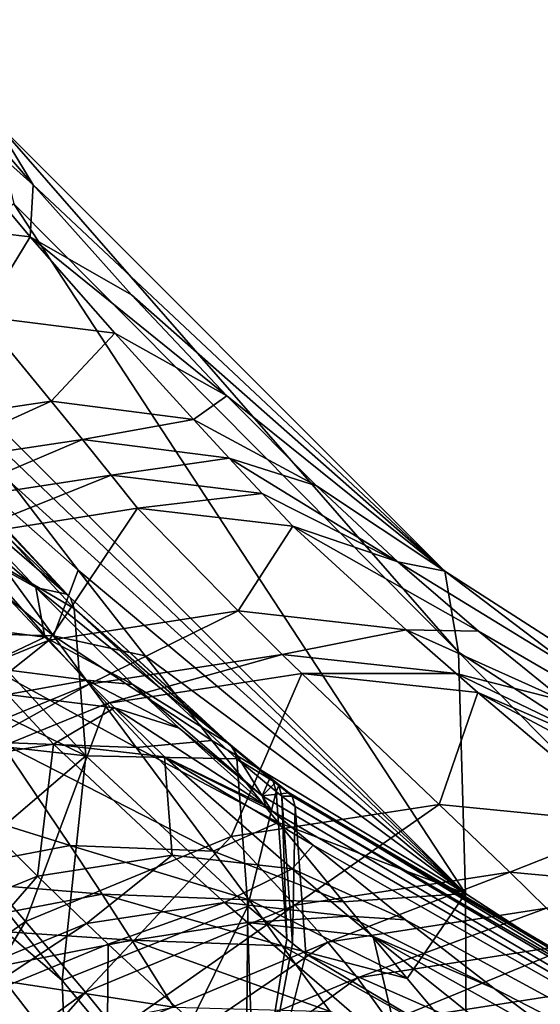
# Model space of a CAD drawing. Units: inches. Extents: x -273 to 76, y -446 to 16.
# Drawn here: x -87 to -87, y -194 to -194 of the extents above; entities that cross this region are included whole.
import ezdxf

# ---------------------------------------------------------------- set-up
doc = ezdxf.new("R2010")
doc.units = ezdxf.units.IN
doc.header["$MEASUREMENT"] = 0
doc.layers.add('ACCESSORY-STEEL', color=7, linetype='Continuous')

# ---------------------------------------------------------------- blocks, each defined once
blk = doc.blocks.new('LHA-CR_0T')
at = {"layer": 'ACCESSORY-STEEL'}
for points in [[(4.35503, -0.44193, 51.02337), (4.39798, -0.43999, 51.59157), (4.23659, -0.71141, 51.59297)], [(4.23659, -0.71141, 51.59297), (4.39798, -0.43999, 51.59157), (4.30728, -0.72906, 52.15068)], [(4.35115, -0.44246, 50.77748), (4.19063, -0.71534, 50.90096), (4.18965, -0.71624, 50.77775)], [(4.35688, -0.44246, 50.40143), (4.35115, -0.44246, 50.77748), (4.18965, -0.71624, 50.77775)], [(4.35688, -0.44246, 50.40143), (4.18965, -0.71624, 50.77775), (4.19051, -0.72404, 50.40127)], [(4.19491, -0.72122, 50.33965), (4.35688, -0.44246, 50.40143), (4.19051, -0.72404, 50.40127)], [(4.35206, -0.44222, 50.90054), (4.19366, -0.7145, 51.02396), (4.19063, -0.71534, 50.90096)], [(4.35115, -0.44246, 50.77748), (4.35206, -0.44222, 50.90054), (4.19063, -0.71534, 50.90096)], [(4.35503, -0.44193, 51.02337), (4.23659, -0.71141, 51.59297), (4.19366, -0.7145, 51.02396)], [(4.35206, -0.44222, 50.90054), (4.35503, -0.44193, 51.02337), (4.19366, -0.7145, 51.02396)], [(4.19491, -0.72122, 50.33965), (4.20491, -0.70925, 50.32332), (4.35688, -0.44246, 50.40143)], [(4.20491, -0.70925, 50.32332), (4.22666, -0.68233, 50.28366), (4.35688, -0.44246, 50.40143)], [(4.22666, -0.68233, 50.28366), (4.24666, -0.65652, 50.24114), (4.35688, -0.44246, 50.40143)], [(4.24666, -0.65652, 50.24114), (4.26478, -0.63237, 50.19629), (4.35688, -0.44246, 50.40143)], [(4.14863, -0.66693, 51.36124), (4.21899, -0.66488, 51.9332), (4.33984, -0.47888, 51.9332)], [(4.14863, -0.66693, 51.36124), (4.33984, -0.47888, 51.9332), (4.26901, -0.4812, 51.36124)], [(4.33984, -0.47888, 51.9332), (4.21899, -0.66488, 51.9332), (4.26422, -0.66462, 52.18625)], [(4.12501, -0.6709, 50.76779), (4.14863, -0.66693, 51.36124), (4.26901, -0.4812, 51.36124)], [(4.12501, -0.6709, 50.76779), (4.26901, -0.4812, 51.36124), (4.24563, -0.48335, 50.76779)], [(4.14257, -0.66104, 50.32095), (4.12232, -0.68459, 50.35805), (4.24563, -0.48335, 50.76779)], [(4.12501, -0.6709, 50.76779), (4.24563, -0.48335, 50.76779), (4.12232, -0.68459, 50.35805)], [(4.16294, -0.63597, 50.28109), (4.14257, -0.66104, 50.32095), (4.24563, -0.48335, 50.76779)], [(4.1817, -0.61194, 50.23835), (4.19872, -0.58946, 50.19326), (4.16044, -0.66124, 50.19401)], [(4.19863, -0.61612, 50.08903), (4.16044, -0.66124, 50.19401), (4.19872, -0.58946, 50.19326)], [(4.19863, -0.61612, 50.08903), (4.21818, -0.59295, 50.01737), (4.21273, -0.65196, 49.99316)], [(4.21818, -0.59295, 50.01737), (4.22328, -0.64131, 49.95048), (4.21273, -0.65196, 49.99316)], [(4.16294, -0.63597, 50.28109), (4.1817, -0.61194, 50.23835), (4.15491, -0.66761, 50.20649)], [(4.16044, -0.66124, 50.19401), (4.15491, -0.66761, 50.20649), (4.1817, -0.61194, 50.23835)], [(4.16044, -0.66124, 50.19401), (4.19863, -0.61612, 50.08903), (4.19306, -0.67252, 50.05929)], [(4.19863, -0.61612, 50.08903), (4.21273, -0.65196, 49.99316), (4.19306, -0.67252, 50.05929)], [(4.23348, -0.6316, 49.90233), (4.24601, -0.62129, 49.82825), (4.25625, -0.68717, 49.8197)], [(4.25625, -0.68717, 49.8197), (4.24601, -0.62129, 49.82825), (4.2608, -0.64209, 49.71256)], [(4.22328, -0.64131, 49.95048), (4.23348, -0.6316, 49.90233), (4.24354, -0.69628, 49.88796)], [(4.26478, -0.63237, 50.19629), (4.24666, -0.65652, 50.24114), (4.23148, -0.69174, 50.20947)], [(4.23148, -0.69174, 50.20947), (4.27021, -0.64346, 50.10889), (4.26478, -0.63237, 50.19629)], [(4.23348, -0.6316, 49.90233), (4.25625, -0.68717, 49.8197), (4.24354, -0.69628, 49.88796)], [(4.14257, -0.66104, 50.32095), (4.16294, -0.63597, 50.28109), (4.14211, -0.68216, 50.23343)], [(4.15491, -0.66761, 50.20649), (4.14211, -0.68216, 50.23343), (4.16294, -0.63597, 50.28109)], [(4.21273, -0.65196, 49.99316), (4.22328, -0.64131, 49.95048), (4.23316, -0.70499, 49.93235)], [(4.22328, -0.64131, 49.95048), (4.24354, -0.69628, 49.88796), (4.23316, -0.70499, 49.93235)], [(4.23148, -0.69174, 50.20947), (4.26622, -0.68356, 50.08731), (4.27021, -0.64346, 50.10889)], [(4.19306, -0.67252, 50.05929), (4.21273, -0.65196, 49.99316), (4.22241, -0.71459, 49.97168)], [(4.21273, -0.65196, 49.99316), (4.23316, -0.70499, 49.93235), (4.22241, -0.71459, 49.97168)], [(4.24666, -0.65652, 50.24114), (4.22666, -0.68233, 50.28366), (4.22555, -0.69891, 50.22219)], [(4.22555, -0.69891, 50.22219), (4.23148, -0.69174, 50.20947), (4.24666, -0.65652, 50.24114)], [(4.12232, -0.68459, 50.35805), (4.14257, -0.66104, 50.32095), (4.11189, -0.71516, 50.28777)], [(4.14211, -0.68216, 50.23343), (4.11189, -0.71516, 50.28777), (4.14257, -0.66104, 50.32095)], [(4.16044, -0.66124, 50.19401), (4.19306, -0.67252, 50.05929), (4.15484, -0.71256, 50.15628)], [(4.15491, -0.66761, 50.20649), (4.16044, -0.66124, 50.19401), (4.15484, -0.71256, 50.15628)], [(4.21899, -0.66488, 51.9332), (4.14863, -0.66693, 51.36124), (4.018, -0.79644, 51.36124)], [(4.018, -0.79644, 51.36124), (4.04803, -0.83556, 51.99298), (4.21899, -0.66488, 51.9332)], [(4.04803, -0.83556, 51.99298), (4.07378, -0.81643, 52.00746), (4.21899, -0.66488, 51.9332)], [(4.07378, -0.81643, 52.00746), (4.09937, -0.79713, 52.02323), (4.21899, -0.66488, 51.9332)], [(4.09937, -0.79713, 52.02323), (4.12474, -0.77769, 52.04038), (4.21899, -0.66488, 51.9332)], [(4.12474, -0.77769, 52.04038), (4.14977, -0.75819, 52.05918), (4.21899, -0.66488, 51.9332)], [(4.14977, -0.75819, 52.05918), (4.17435, -0.73871, 52.07985), (4.21899, -0.66488, 51.9332)], [(4.17435, -0.73871, 52.07985), (4.19825, -0.71941, 52.10244), (4.21899, -0.66488, 51.9332)], [(4.19825, -0.71941, 52.10244), (4.22142, -0.70037, 52.12742), (4.21899, -0.66488, 51.9332)], [(4.24372, -0.6818, 52.15548), (4.26422, -0.66462, 52.18625), (4.21899, -0.66488, 51.9332)], [(4.22142, -0.70037, 52.12742), (4.24372, -0.6818, 52.15548), (4.21899, -0.66488, 51.9332)], [(4.26422, -0.66462, 52.18625), (4.24372, -0.6818, 52.15548), (4.23419, -0.71823, 52.21367)], [(4.23419, -0.71823, 52.21367), (4.2534, -0.7043, 52.24045), (4.26422, -0.66462, 52.18625)], [(3.99352, -0.80231, 50.76779), (4.018, -0.79644, 51.36124), (4.14863, -0.66693, 51.36124)], [(3.99352, -0.80231, 50.76779), (4.14863, -0.66693, 51.36124), (4.12501, -0.6709, 50.76779)], [(4.14211, -0.68216, 50.23343), (4.15491, -0.66761, 50.20649), (4.14934, -0.71821, 50.16783)], [(4.15491, -0.66761, 50.20649), (4.15484, -0.71256, 50.15628), (4.14934, -0.71821, 50.16783)], [(3.99352, -0.80231, 50.76779), (4.12501, -0.6709, 50.76779), (4.0125, -0.79077, 50.4785)], [(4.04454, -0.76211, 50.45249), (4.0125, -0.79077, 50.4785), (4.12501, -0.6709, 50.76779)], [(4.07399, -0.73438, 50.4237), (4.04454, -0.76211, 50.45249), (4.12501, -0.6709, 50.76779)], [(4.10017, -0.70824, 50.39225), (4.07399, -0.73438, 50.4237), (4.12501, -0.6709, 50.76779)], [(4.12232, -0.68459, 50.35805), (4.10017, -0.70824, 50.39225), (4.12501, -0.6709, 50.76779)], [(4.15484, -0.71256, 50.15628), (4.19306, -0.67252, 50.05929), (4.20238, -0.73316, 50.03265)], [(4.19306, -0.67252, 50.05929), (4.22241, -0.71459, 49.97168), (4.20238, -0.73316, 50.03265)], [(4.11189, -0.71516, 50.28777), (4.14211, -0.68216, 50.23343), (4.13661, -0.73112, 50.19279)], [(4.14211, -0.68216, 50.23343), (4.14934, -0.71821, 50.16783), (4.13661, -0.73112, 50.19279)], [(4.22666, -0.68233, 50.28366), (4.20491, -0.70925, 50.32332), (4.21178, -0.71532, 50.24962)], [(4.21178, -0.71532, 50.24962), (4.22555, -0.69891, 50.22219), (4.22666, -0.68233, 50.28366)], [(4.24372, -0.6818, 52.15548), (4.22142, -0.70037, 52.12742), (4.22081, -0.72789, 52.1967)], [(4.22081, -0.72789, 52.1967), (4.23419, -0.71823, 52.21367), (4.24372, -0.6818, 52.15548)], [(4.10017, -0.70824, 50.39225), (4.12232, -0.68459, 50.35805), (4.09214, -0.73365, 50.32043)], [(4.10244, -0.72405, 50.30439), (4.09214, -0.73365, 50.32043), (4.12232, -0.68459, 50.35805)], [(4.11189, -0.71516, 50.28777), (4.10244, -0.72405, 50.30439), (4.12232, -0.68459, 50.35805)], [(4.22748, -0.72839, 50.18252), (4.27285, -0.72674, 50.06795), (4.26622, -0.68356, 50.08731)], [(4.23148, -0.69174, 50.20947), (4.22748, -0.72839, 50.18252), (4.26622, -0.68356, 50.08731)], [(4.24354, -0.69628, 49.88796), (4.25625, -0.68717, 49.8197), (4.28265, -0.74998, 49.81397)], [(4.22555, -0.69891, 50.22219), (4.22748, -0.72839, 50.18252), (4.23148, -0.69174, 50.20947)], [(4.23316, -0.70499, 49.93235), (4.24354, -0.69628, 49.88796), (4.26955, -0.75839, 49.87737)], [(4.24354, -0.69628, 49.88796), (4.28265, -0.74998, 49.81397), (4.26955, -0.75839, 49.87737)], [(4.21178, -0.71532, 50.24962), (4.22157, -0.73506, 50.19457), (4.22555, -0.69891, 50.22219)], [(4.22555, -0.69891, 50.22219), (4.22157, -0.73506, 50.19457), (4.22748, -0.72839, 50.18252)], [(4.22142, -0.70037, 52.12742), (4.19825, -0.71941, 52.10244), (4.20666, -0.73833, 52.18041)], [(4.20666, -0.73833, 52.18041), (4.22081, -0.72789, 52.1967), (4.22142, -0.70037, 52.12742)], [(4.22241, -0.71459, 49.97168), (4.23316, -0.70499, 49.93235), (4.25886, -0.76652, 49.9186)], [(4.2534, -0.7043, 52.24045), (4.23419, -0.71823, 52.21367), (4.23261, -0.76209, 52.25609)], [(4.2534, -0.7043, 52.24045), (4.23261, -0.76209, 52.25609), (4.25209, -0.7498, 52.28095)], [(4.23316, -0.70499, 49.93235), (4.26955, -0.75839, 49.87737), (4.25886, -0.76652, 49.9186)], [(4.07399, -0.73438, 50.4237), (4.10017, -0.70824, 50.39225), (4.08086, -0.74412, 50.33593)], [(4.09214, -0.73365, 50.32043), (4.08086, -0.74412, 50.33593), (4.10017, -0.70824, 50.39225)], [(4.20491, -0.70925, 50.32332), (4.19491, -0.72122, 50.33965), (4.17916, -0.75253, 50.30491)], [(4.17916, -0.75253, 50.30491), (4.21178, -0.71532, 50.24962), (4.20491, -0.70925, 50.32332)], [(4.19366, -0.7145, 51.02396), (4.23659, -0.71141, 51.59297), (4.23351, -0.71524, 51.593)], [(4.23351, -0.71524, 51.593), (4.23659, -0.71141, 51.59297), (4.30728, -0.72906, 52.15068)], [(4.14934, -0.71821, 50.16783), (4.15484, -0.71256, 50.15628), (4.16358, -0.76933, 50.12214)], [(4.15484, -0.71256, 50.15628), (4.20238, -0.73316, 50.03265), (4.16358, -0.76933, 50.12214)], [(4.10244, -0.72405, 50.30439), (4.11189, -0.71516, 50.28777), (4.1067, -0.76042, 50.24327)], [(4.11189, -0.71516, 50.28777), (4.13661, -0.73112, 50.19279), (4.1067, -0.76042, 50.24327)], [(4.17916, -0.75253, 50.30491), (4.20785, -0.75029, 50.22059), (4.21178, -0.71532, 50.24962)], [(4.18965, -0.71624, 50.77775), (4.18754, -0.7192, 50.90097), (4.18656, -0.72011, 50.77776)], [(4.18965, -0.71624, 50.77775), (4.18656, -0.72011, 50.77776), (4.19051, -0.72404, 50.40127)], [(4.19063, -0.71534, 50.90096), (4.19057, -0.71835, 51.02397), (4.18754, -0.7192, 50.90097)], [(4.18965, -0.71624, 50.77775), (4.19063, -0.71534, 50.90096), (4.18754, -0.7192, 50.90097)], [(4.18923, -0.72001, 51.02398), (4.23216, -0.7169, 51.59303), (4.22267, -0.72827, 51.59317)], [(4.19057, -0.71835, 51.02397), (4.23216, -0.7169, 51.59303), (4.18923, -0.72001, 51.02398)], [(4.19366, -0.7145, 51.02396), (4.23351, -0.71524, 51.593), (4.19057, -0.71835, 51.02397)], [(4.19063, -0.71534, 50.90096), (4.19366, -0.7145, 51.02396), (4.19057, -0.71835, 51.02397)], [(4.19057, -0.71835, 51.02397), (4.23351, -0.71524, 51.593), (4.23216, -0.7169, 51.59303)], [(4.20238, -0.73316, 50.03265), (4.22241, -0.71459, 49.97168), (4.24778, -0.77552, 49.95514)], [(4.21178, -0.71532, 50.24962), (4.20785, -0.75029, 50.22059), (4.22157, -0.73506, 50.19457)], [(4.22241, -0.71459, 49.97168), (4.25886, -0.76652, 49.9186), (4.24778, -0.77552, 49.95514)], [(4.22267, -0.72827, 51.59317), (4.23216, -0.7169, 51.59303), (4.30728, -0.72906, 52.15068)], [(4.23216, -0.7169, 51.59303), (4.23351, -0.71524, 51.593), (4.30728, -0.72906, 52.15068)], [(4.13661, -0.73112, 50.19279), (4.14934, -0.71821, 50.16783), (4.15801, -0.77444, 50.13282)], [(4.14934, -0.71821, 50.16783), (4.16358, -0.76933, 50.12214), (4.15801, -0.77444, 50.13282)], [(4.19825, -0.71941, 52.10244), (4.17435, -0.73871, 52.07985), (4.17644, -0.76076, 52.14974)], [(4.17644, -0.76076, 52.14974), (4.20666, -0.73833, 52.18041), (4.19825, -0.71941, 52.10244)], [(4.18923, -0.72001, 51.02398), (4.22267, -0.72827, 51.59317), (4.17974, -0.73142, 51.02404)], [(4.1862, -0.72088, 50.90098), (4.18923, -0.72001, 51.02398), (4.17974, -0.73142, 51.02404)], [(4.18656, -0.72011, 50.77776), (4.1862, -0.72088, 50.90098), (4.18521, -0.72179, 50.77776)], [(4.18656, -0.72011, 50.77776), (4.18521, -0.72179, 50.77776), (4.19051, -0.72404, 50.40127)], [(4.18754, -0.7192, 50.90097), (4.18923, -0.72001, 51.02398), (4.1862, -0.72088, 50.90098)], [(4.18656, -0.72011, 50.77776), (4.18754, -0.7192, 50.90097), (4.1862, -0.72088, 50.90098)], [(4.18754, -0.7192, 50.90097), (4.19057, -0.71835, 51.02397), (4.18923, -0.72001, 51.02398)], [(4.23419, -0.71823, 52.21367), (4.22081, -0.72789, 52.1967), (4.21913, -0.77065, 52.2403)], [(4.23419, -0.71823, 52.21367), (4.21913, -0.77065, 52.2403), (4.23261, -0.76209, 52.25609)], [(4.19339, -0.72301, 50.34211), (4.17082, -0.74826, 50.37757), (4.16487, -0.76709, 50.32702)], [(4.16487, -0.76709, 50.32702), (4.17916, -0.75253, 50.30491), (4.19339, -0.72301, 50.34211)], [(4.17082, -0.74826, 50.37757), (4.19339, -0.72301, 50.34211), (4.19051, -0.72404, 50.40127)], [(4.18521, -0.72179, 50.77776), (4.1767, -0.73232, 50.90101), (4.17569, -0.73328, 50.77778)], [(4.18521, -0.72179, 50.77776), (4.17569, -0.73328, 50.77778), (4.19051, -0.72404, 50.40127)], [(4.1862, -0.72088, 50.90098), (4.17974, -0.73142, 51.02404), (4.1767, -0.73232, 50.90101)], [(4.18521, -0.72179, 50.77776), (4.1862, -0.72088, 50.90098), (4.1767, -0.73232, 50.90101)], [(4.19491, -0.72122, 50.33965), (4.19339, -0.72301, 50.34211), (4.17916, -0.75253, 50.30491)], [(4.19339, -0.72301, 50.34211), (4.19491, -0.72122, 50.33965), (4.19051, -0.72404, 50.40127)], [(4.09214, -0.73365, 50.32043), (4.10244, -0.72405, 50.30439), (4.09706, -0.76805, 50.2585)], [(4.10244, -0.72405, 50.30439), (4.1067, -0.76042, 50.24327), (4.09706, -0.76805, 50.2585)], [(4.15804, -0.76174, 50.39422), (4.17082, -0.74826, 50.37757), (4.19051, -0.72404, 50.40127)], [(4.17569, -0.73328, 50.77778), (4.15804, -0.76174, 50.39422), (4.19051, -0.72404, 50.40127)], [(4.17974, -0.73142, 51.02404), (4.22267, -0.72827, 51.59317), (4.17882, -0.77545, 51.59368)], [(4.17882, -0.77545, 51.59368), (4.22267, -0.72827, 51.59317), (4.24429, -0.78232, 52.08387)], [(4.22081, -0.72789, 52.1967), (4.20666, -0.73833, 52.18041), (4.20498, -0.77997, 52.22502)], [(4.22081, -0.72789, 52.1967), (4.20498, -0.77997, 52.22502), (4.21913, -0.77065, 52.2403)], [(4.22157, -0.73506, 50.19457), (4.23372, -0.76895, 50.15813), (4.22748, -0.72839, 50.18252)], [(4.30728, -0.72906, 52.15068), (4.27716, -0.75491, 52.11574), (4.22267, -0.72827, 51.59317)], [(4.27716, -0.75491, 52.11574), (4.24429, -0.78232, 52.08387), (4.22267, -0.72827, 51.59317)], [(4.22748, -0.72839, 50.18252), (4.23372, -0.76895, 50.15813), (4.27285, -0.72674, 50.06795)], [(4.23372, -0.76895, 50.15813), (4.29051, -0.76938, 50.05278), (4.27285, -0.72674, 50.06795)], [(4.1067, -0.76042, 50.24327), (4.13661, -0.73112, 50.19279), (4.14514, -0.78609, 50.15591)], [(4.17974, -0.73142, 51.02404), (4.17882, -0.77545, 51.59368), (4.13593, -0.77884, 51.02424)], [(4.1767, -0.73232, 50.90101), (4.17974, -0.73142, 51.02404), (4.13593, -0.77884, 51.02424)], [(4.13661, -0.73112, 50.19279), (4.15801, -0.77444, 50.13282), (4.14514, -0.78609, 50.15591)], [(4.04454, -0.76211, 50.45249), (4.07399, -0.73438, 50.4237), (4.02761, -0.79165, 50.39264)], [(4.05573, -0.76695, 50.36536), (4.02761, -0.79165, 50.39264), (4.07399, -0.73438, 50.4237)], [(4.08086, -0.74412, 50.33593), (4.05573, -0.76695, 50.36536), (4.07399, -0.73438, 50.4237)], [(4.08086, -0.74412, 50.33593), (4.09214, -0.73365, 50.32043), (4.08671, -0.77637, 50.27329)], [(4.09214, -0.73365, 50.32043), (4.09706, -0.76805, 50.2585), (4.08671, -0.77637, 50.27329)], [(4.12983, -0.79, 50.42552), (4.15804, -0.76174, 50.39422), (4.17569, -0.73328, 50.77778)], [(4.17569, -0.73328, 50.77778), (4.13171, -0.78103, 50.77786), (4.12983, -0.79, 50.42552)], [(4.17569, -0.73328, 50.77778), (4.13281, -0.77989, 50.90115), (4.13171, -0.78103, 50.77786)], [(4.1767, -0.73232, 50.90101), (4.13593, -0.77884, 51.02424), (4.13281, -0.77989, 50.90115)], [(4.17569, -0.73328, 50.77778), (4.1767, -0.73232, 50.90101), (4.13281, -0.77989, 50.90115)], [(4.16358, -0.76933, 50.12214), (4.20238, -0.73316, 50.03265), (4.22716, -0.79298, 50.01179)], [(4.20238, -0.73316, 50.03265), (4.24778, -0.77552, 49.95514), (4.22716, -0.79298, 50.01179)], [(4.20785, -0.75029, 50.22059), (4.22776, -0.77522, 50.16956), (4.22157, -0.73506, 50.19457)], [(4.22157, -0.73506, 50.19457), (4.22776, -0.77522, 50.16956), (4.23372, -0.76895, 50.15813)], [(4.17435, -0.73871, 52.07985), (4.14977, -0.75819, 52.05918), (4.14389, -0.78485, 52.12141)], [(4.14389, -0.78485, 52.12141), (4.17644, -0.76076, 52.14974), (4.17435, -0.73871, 52.07985)], [(4.20666, -0.73833, 52.18041), (4.17644, -0.76076, 52.14974), (4.17498, -0.80019, 52.19601)], [(4.20666, -0.73833, 52.18041), (4.17498, -0.80019, 52.19601), (4.20498, -0.77997, 52.22502)], [(4.05573, -0.76695, 50.36536), (4.08086, -0.74412, 50.33593), (4.07551, -0.78555, 50.2877)], [(4.08086, -0.74412, 50.33593), (4.08671, -0.77637, 50.27329), (4.07551, -0.78555, 50.2877)], [(4.17082, -0.74826, 50.37757), (4.15804, -0.76174, 50.39422), (4.15677, -0.77514, 50.33823)], [(4.15677, -0.77514, 50.33823), (4.16487, -0.76709, 50.32702), (4.17082, -0.74826, 50.37757)], [(4.17545, -0.78486, 50.27313), (4.21394, -0.78956, 50.19425), (4.20785, -0.75029, 50.22059)], [(4.17916, -0.75253, 50.30491), (4.17545, -0.78486, 50.27313), (4.20785, -0.75029, 50.22059)], [(4.20785, -0.75029, 50.22059), (4.21394, -0.78956, 50.19425), (4.22776, -0.77522, 50.16956)], [(4.25209, -0.7498, 52.28095), (4.23261, -0.76209, 52.25609), (4.24249, -0.81256, 52.29324)], [(4.25209, -0.7498, 52.28095), (4.24249, -0.81256, 52.29324), (4.26249, -0.80131, 52.31621)], [(4.16487, -0.76709, 50.32702), (4.17545, -0.78486, 50.27313), (4.17916, -0.75253, 50.30491)], [(4.24429, -0.78232, 52.08387), (4.27716, -0.75491, 52.11574), (4.2673, -0.78146, 52.15437)], [(4.14977, -0.75819, 52.05918), (4.12474, -0.77769, 52.04038), (4.14389, -0.78485, 52.12141)], [(4.0125, -0.79077, 50.4785), (4.04454, -0.76211, 50.45249), (4.02761, -0.79165, 50.39264)], [(4.09706, -0.76805, 50.2585), (4.1067, -0.76042, 50.24327), (4.11495, -0.81253, 50.20277)], [(4.1067, -0.76042, 50.24327), (4.14514, -0.78609, 50.15591), (4.11495, -0.81253, 50.20277)], [(4.15804, -0.76174, 50.39422), (4.12983, -0.79, 50.42552), (4.14425, -0.78737, 50.35399)], [(4.17644, -0.76076, 52.14974), (4.14389, -0.78485, 52.12141), (4.14283, -0.82211, 52.16894)], [(4.17644, -0.76076, 52.14974), (4.14283, -0.82211, 52.16894), (4.17498, -0.80019, 52.19601)], [(4.14425, -0.78737, 50.35399), (4.15677, -0.77514, 50.33823), (4.15804, -0.76174, 50.39422)], [(4.23261, -0.76209, 52.25609), (4.21913, -0.77065, 52.2403), (4.22869, -0.82038, 52.27858)], [(4.23261, -0.76209, 52.25609), (4.22869, -0.82038, 52.27858), (4.24249, -0.81256, 52.29324)], [(4.02761, -0.79165, 50.39264), (4.05573, -0.76695, 50.36536), (4.05082, -0.80584, 50.31536)], [(4.05573, -0.76695, 50.36536), (4.07551, -0.78555, 50.2877), (4.05082, -0.80584, 50.31536)], [(4.08671, -0.77637, 50.27329), (4.09706, -0.76805, 50.2585), (4.10493, -0.81937, 50.2167)], [(4.09706, -0.76805, 50.2585), (4.11495, -0.81253, 50.20277), (4.10493, -0.81937, 50.2167)], [(4.15677, -0.77514, 50.33823), (4.161, -0.79824, 50.29394), (4.16487, -0.76709, 50.32702)], [(4.16487, -0.76709, 50.32702), (4.161, -0.79824, 50.29394), (4.17545, -0.78486, 50.27313)], [(4.22776, -0.77522, 50.16956), (4.25061, -0.81012, 50.13875), (4.23372, -0.76895, 50.15813)], [(4.23372, -0.76895, 50.15813), (4.25061, -0.81012, 50.13875), (4.29051, -0.76938, 50.05278)], [(4.24778, -0.77552, 49.95514), (4.25886, -0.76652, 49.9186), (4.29668, -0.81878, 49.91066)], [(4.15801, -0.77444, 50.13282), (4.16358, -0.76933, 50.12214), (4.18723, -0.82698, 50.09501)], [(4.16358, -0.76933, 50.12214), (4.22716, -0.79298, 50.01179), (4.18723, -0.82698, 50.09501)], [(4.21913, -0.77065, 52.2403), (4.20498, -0.77997, 52.22502), (4.21432, -0.82889, 52.26432)], [(4.21913, -0.77065, 52.2403), (4.21432, -0.82889, 52.26432), (4.22869, -0.82038, 52.27858)], [(4.25061, -0.81012, 50.13875), (4.31666, -0.80654, 50.04339), (4.29051, -0.76938, 50.05278)], [(4.14514, -0.78609, 50.15591), (4.15801, -0.77444, 50.13282), (4.1815, -0.83176, 50.10495)], [(4.15801, -0.77444, 50.13282), (4.18723, -0.82698, 50.09501), (4.1815, -0.83176, 50.10495)], [(4.07551, -0.78555, 50.2877), (4.08671, -0.77637, 50.27329), (4.09428, -0.82684, 50.23032)], [(4.08671, -0.77637, 50.27329), (4.10493, -0.81937, 50.2167), (4.09428, -0.82684, 50.23032)], [(4.13593, -0.77884, 51.02424), (4.17882, -0.77545, 51.59368), (4.08952, -0.85773, 51.59425)], [(4.08952, -0.85773, 51.59425), (4.17882, -0.77545, 51.59368), (4.13234, -0.87032, 52.00378)], [(4.1717, -0.84019, 52.02811), (4.13234, -0.87032, 52.00378), (4.17882, -0.77545, 51.59368)], [(4.14425, -0.78737, 50.35399), (4.15289, -0.80565, 50.30455), (4.15677, -0.77514, 50.33823)], [(4.15677, -0.77514, 50.33823), (4.15289, -0.80565, 50.30455), (4.161, -0.79824, 50.29394)], [(4.20909, -0.8108, 52.05474), (4.1717, -0.84019, 52.02811), (4.17882, -0.77545, 51.59368)], [(4.24429, -0.78232, 52.08387), (4.20909, -0.8108, 52.05474), (4.17882, -0.77545, 51.59368)], [(4.21394, -0.78956, 50.19425), (4.24454, -0.81617, 50.14966), (4.22776, -0.77522, 50.16956)], [(4.22716, -0.79298, 50.01179), (4.24778, -0.77552, 49.95514), (4.28521, -0.8277, 49.94527)], [(4.22776, -0.77522, 50.16956), (4.24454, -0.81617, 50.14966), (4.25061, -0.81012, 50.13875)], [(4.24778, -0.77552, 49.95514), (4.29668, -0.81878, 49.91066), (4.28521, -0.8277, 49.94527)], [(4.13281, -0.77989, 50.90115), (4.04664, -0.86167, 51.0245), (4.04334, -0.86303, 50.90134)], [(4.13171, -0.78103, 50.77786), (4.13281, -0.77989, 50.90115), (4.04334, -0.86303, 50.90134)], [(4.13593, -0.77884, 51.02424), (4.08952, -0.85773, 51.59425), (4.04664, -0.86167, 51.0245)], [(4.13281, -0.77989, 50.90115), (4.13593, -0.77884, 51.02424), (4.04664, -0.86167, 51.0245)], [(4.12474, -0.77769, 52.04038), (4.09937, -0.79713, 52.02323), (4.07217, -0.83707, 52.07116)], [(4.07217, -0.83707, 52.07116), (4.14389, -0.78485, 52.12141), (4.12474, -0.77769, 52.04038)], [(4.20498, -0.77997, 52.22502), (4.17498, -0.80019, 52.19601), (4.18406, -0.84737, 52.237)], [(4.20498, -0.77997, 52.22502), (4.18406, -0.84737, 52.237), (4.21432, -0.82889, 52.26432)], [(4.13171, -0.78103, 50.77786), (4.04334, -0.86303, 50.90134), (4.042, -0.86455, 50.77798)], [(4.13171, -0.78103, 50.77786), (4.042, -0.86455, 50.77798), (4.06506, -0.84951, 50.48009)], [(4.06506, -0.84951, 50.48009), (4.0986, -0.81947, 50.45419), (4.13171, -0.78103, 50.77786)], [(4.0986, -0.81947, 50.45419), (4.12983, -0.79, 50.42552), (4.13171, -0.78103, 50.77786)], [(4.2673, -0.78146, 52.15437), (4.2661, -0.8112, 52.18624), (4.19968, -0.85996, 52.12955)], [(4.2673, -0.78146, 52.15437), (4.19968, -0.85996, 52.12955), (4.20044, -0.83334, 52.09561)], [(4.2673, -0.78146, 52.15437), (4.20044, -0.83334, 52.09561), (4.24429, -0.78232, 52.08387)], [(4.20909, -0.8108, 52.05474), (4.24429, -0.78232, 52.08387), (4.20044, -0.83334, 52.09561)], [(4.05082, -0.80584, 50.31536), (4.07551, -0.78555, 50.2877), (4.0829, -0.83509, 50.24371)], [(4.14389, -0.78485, 52.12141), (4.07217, -0.83707, 52.07116), (4.07228, -0.87025, 52.12018)], [(4.14389, -0.78485, 52.12141), (4.07228, -0.87025, 52.12018), (4.14283, -0.82211, 52.16894)], [(4.07551, -0.78555, 50.2877), (4.09428, -0.82684, 50.23032), (4.0829, -0.83509, 50.24371)], [(4.11495, -0.81253, 50.20277), (4.14514, -0.78609, 50.15591), (4.16825, -0.8427, 50.12648)], [(4.14514, -0.78609, 50.15591), (4.1815, -0.83176, 50.10495), (4.16825, -0.8427, 50.12648)], [(4.161, -0.79824, 50.29394), (4.18134, -0.82208, 50.2442), (4.17545, -0.78486, 50.27313)], [(4.17545, -0.78486, 50.27313), (4.18134, -0.82208, 50.2442), (4.21394, -0.78956, 50.19425)], [(4.11679, -0.81326, 50.38384), (4.14043, -0.81696, 50.31954), (4.14425, -0.78737, 50.35399)], [(4.11679, -0.81326, 50.38384), (4.14425, -0.78737, 50.35399), (4.12983, -0.79, 50.42552)], [(4.14425, -0.78737, 50.35399), (4.14043, -0.81696, 50.31954), (4.15289, -0.80565, 50.30455)], [(3.97826, -0.82009, 50.50198), (4.0125, -0.79077, 50.4785), (3.96434, -0.84449, 50.44041)], [(4.02761, -0.79165, 50.39264), (3.96434, -0.84449, 50.44041), (4.0125, -0.79077, 50.4785)], [(3.96434, -0.84449, 50.44041), (4.02761, -0.79165, 50.39264), (4.02336, -0.8281, 50.34135)], [(4.0125, -0.79077, 50.4785), (3.97826, -0.82009, 50.50198), (3.99352, -0.80231, 50.76779)], [(4.02761, -0.79165, 50.39264), (4.05082, -0.80584, 50.31536), (4.02336, -0.8281, 50.34135)], [(4.12983, -0.79, 50.42552), (4.0986, -0.81947, 50.45419), (4.08651, -0.84056, 50.41144)], [(4.08651, -0.84056, 50.41144), (4.11679, -0.81326, 50.38384), (4.12983, -0.79, 50.42552)], [(4.18134, -0.82208, 50.2442), (4.23045, -0.82999, 50.17322), (4.21394, -0.78956, 50.19425)], [(4.21394, -0.78956, 50.19425), (4.23045, -0.82999, 50.17322), (4.24454, -0.81617, 50.14966)], [(4.18723, -0.82698, 50.09501), (4.22716, -0.79298, 50.01179), (4.26384, -0.84501, 49.9989)], [(4.22716, -0.79298, 50.01179), (4.28521, -0.8277, 49.94527), (4.26384, -0.84501, 49.9989)]]:
    blk.add_3dface(points, dxfattribs=at)

msp = doc.modelspace()

# ---------------------------------------------------------------- block references
at = {"rotation": 270}
msp.add_blockref('LHA-CR_0T', (-86.197, -189.951), dxfattribs=at)

doc.saveas('drawing.dxf')
